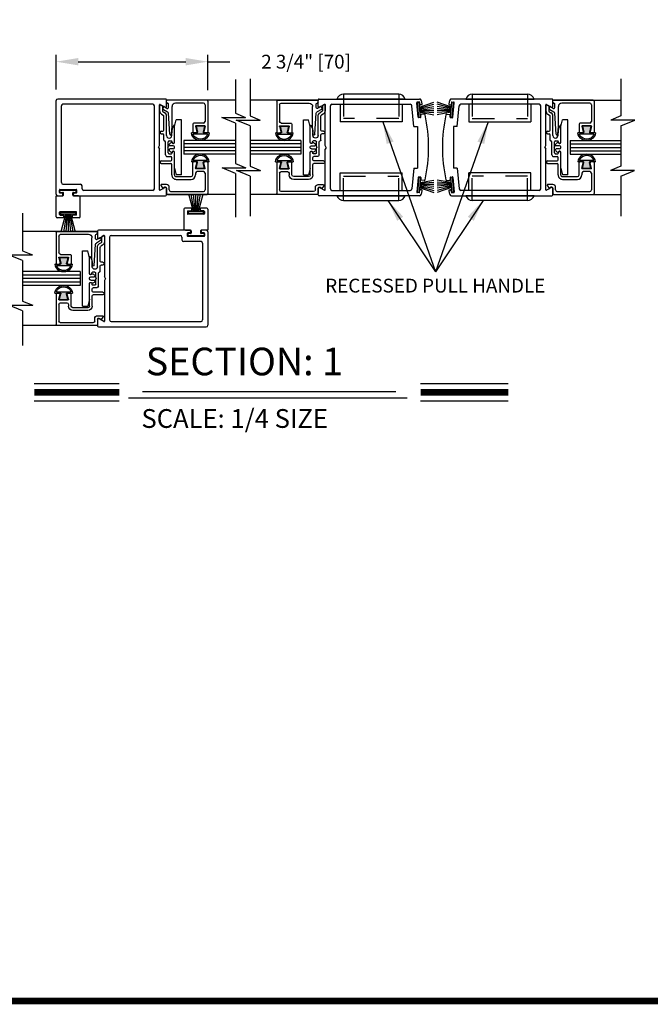
# Model space of a CAD drawing. Extents: x -0.1 to 7.6, y 0.1 to 10.5.
# Drawn here: x 1.8 to 4.7, y 0.2 to 4.6 of the extents above; entities that cross this region are included whole.
import ezdxf

# ---------------------------------------------------------------- set-up
doc = ezdxf.new("R2010")
doc.units = 0
doc.header["$MEASUREMENT"] = 0
doc.linetypes.add('HIDDEN2', pattern=[0.1875, 0.125, -0.0625])
doc.layers.get('0').update_dxf_attribs({"linetype": 'CONTINUOUS'})
doc.layers.get('DEFPOINTS').update_dxf_attribs({"linetype": 'CONTINUOUS'})
doc.styles.add('ROMANS', font='Romans.shx', dxfattribs={"height": 0.0625})
doc.styles.add('ROMANT', font='romant.shx', dxfattribs={"height": 0.15})
doc.dimstyles.new('DECIMAL', dxfattribs={"dimscale": 0, "dimtxt": 0.03125, "dimasz": 0.1, "dimexe": 0.03125, "dimexo": 0.05, "dimgap": 0.05, "dimtad": 0, "dimdec": 4, "dimlfac": 4, "dimzin": 4, "dimdsep": 46, "dimlunit": 5, "dimtxsty": 'ROMANS', "dimcen": 0.09, "dimadec": 0, "dimazin": 0, "dimtfac": 1, "dimtdec": 4, "dimtofl": 0, "dimtmove": 0, "dimatfit": 3, "dimfxl": 0, "dimfrac": 2, "dimtolj": 1, "dimtzin": 4, "dimarcsym": 0})
doc.dimstyles.get("Standard").update_dxf_attribs({"dimtxt": 0.03125, "dimasz": 0.1, "dimexe": 0.03125, "dimexo": 0.05, "dimgap": 0.05, "dimtad": 0, "dimdec": 6, "dimlfac": 4, "dimzin": 4, "dimdsep": 46, "dimlunit": 5, "dimtxsty": 'ROMANS', "dimcen": 0.09, "dimadec": 0, "dimazin": 0, "dimtfac": 1, "dimtdec": 4, "dimtofl": 0, "dimtmove": 0, "dimatfit": 3, "dimfxl": 0, "dimfrac": 2, "dimtolj": 1, "dimtzin": 4, "dimarcsym": 0})

# ---------------------------------------------------------------- blocks, each defined once
blk = doc.blocks.new('*D13')
at = {"color": 0, "lineweight": -2}
for p, q in [((2.0147, 4.3243), (2.0147, 4.4819)), ((2.7022, 4.3218), (2.7022, 4.4819)), ((2.1147, 4.4507), (2.6022, 4.4507)), ((2.7022, 4.4507), (2.8022, 4.4507))]:
    blk.add_line(p, q, dxfattribs=at)
at = {"color": 0}
for points in [[(2.1147, 4.4673), (2.1147, 4.434), (2.0147, 4.4507)], [(2.6022, 4.4673), (2.6022, 4.434), (2.7022, 4.4507)]]:
    blk.add_solid(points, dxfattribs=at)
at = {"layer": 'DEFPOINTS', "color": 0}
for p in [(2.0147, 4.4507), (2.0147, 4.2743), (2.7022, 4.2718)]:
    blk.add_point(p, dxfattribs=at)
at = {"color": 0, "insert": (3.1468, 4.4507), "char_height": 0.0625, "attachment_point": 5, "style": 'ROMANS'}
blk.add_mtext('\\A1;2 3/4" [70]', dxfattribs=at)
blk = doc.blocks.new('Glazing System - ¼ Square')
at = {"ltscale": 0.25}
h = blk.add_hatch(color=256, dxfattribs=at)
edge = h.paths.add_edge_path()
edge.add_line((-0.0689, 0.1352), (-0.0951, 0.1282))
edge.add_line((-0.0951, 0.1282), (-0.0951, 0.1668))
edge.add_line((-0.0951, 0.1668), (-0.0689, 0.1598))
edge.add_ellipse((-0.0682, 0.1622), major_axis=(0.00177, 0.00177), ratio=1, start_angle=210, end_angle=315)
edge.add_line((-0.0657, 0.1622), (-0.0657, 0.1874))
edge.add_ellipse((-0.0657, 0.1475), major_axis=(0, 0.0399), ratio=0.86485, start_angle=180, end_angle=360, ccw=False)
edge.add_line((-0.0657, 0.1076), (-0.0657, 0.1328))
edge.add_ellipse((-0.0682, 0.1328), major_axis=(0.00177, 0.00177), ratio=1, start_angle=315, end_angle=420)
edge = h.paths.add_edge_path(flags=16)
edge.add_spline(control_points=[(-0.0595, 0.1147), (-0.0592, 0.1148), (-0.0588, 0.1149), (-0.049, 0.118), (-0.0408, 0.1276), (-0.0359, 0.1513), (-0.0395, 0.1647), (-0.0506, 0.1765), (-0.055, 0.179), (-0.0595, 0.1803)], knot_values=[3.372007, 3.372007, 3.372007, 3.372007, 3.410461, 3.410461, 4.476728, 4.476728, 5.542995, 5.542995, 6.052511, 6.052511, 6.052511, 6.052511], degree=3, periodic=0)
edge.add_line((-0.0595, 0.1803), (-0.0595, 0.1147))
h = blk.add_hatch(color=256, dxfattribs=at)
edge = h.paths.add_edge_path()
edge.add_line((0.0951, 0.1282), (0.0689, 0.1352))
edge.add_ellipse((0.0682, 0.1328), major_axis=(0.00177, 0.00177), ratio=1, start_angle=30, end_angle=135)
edge.add_line((0.0657, 0.1328), (0.0657, 0.1076))
edge.add_ellipse((0.0657, 0.1475), major_axis=(0, 0.0399), ratio=0.86485, start_angle=0, end_angle=180, ccw=False)
edge.add_line((0.0657, 0.1874), (0.0657, 0.1622))
edge.add_ellipse((0.0682, 0.1622), major_axis=(0.00177, 0.00177), ratio=1, start_angle=135, end_angle=240)
edge.add_line((0.0689, 0.1598), (0.0951, 0.1668))
edge.add_line((0.0951, 0.1668), (0.0951, 0.1282))
edge = h.paths.add_edge_path(flags=16)
edge.add_spline(control_points=[(0.0595, 0.1803), (0.055, 0.179), (0.0506, 0.1765), (0.0395, 0.1647), (0.0359, 0.1513), (0.0408, 0.1276), (0.049, 0.118), (0.0588, 0.1149), (0.0592, 0.1148), (0.0595, 0.1147)], knot_values=[3.372007, 3.372007, 3.372007, 3.372007, 3.881524, 3.881524, 4.94779, 4.94779, 6.014057, 6.014057, 6.052511, 6.052511, 6.052511, 6.052511], degree=3, periodic=0)
edge.add_line((0.0595, 0.1147), (0.0595, 0.1803))
for p, q in [((-0.2088, 0.1818), (-0.0683, 0.1818)), ((-0.0657, 0.1874), (-0.0657, 0.1622)), ((-0.0657, 0.1793), (-0.0657, 0.1675)), ((-0.0595, 0.1803), (-0.0595, 0.1147)), ((0.0595, 0.1803), (0.0595, 0.1147)), ((0.0657, 0.1874), (0.0657, 0.1622)), ((0.0657, 0.1793), (0.0657, 0.1675)), ((0.0682, 0.1818), (0.2092, 0.1818)), ((-0.2128, 0.1777), (-0.2128, -0.004)), ((-0.2003, 0.1613), (-0.2003, 0.0348)), ((-0.1923, 0.1693), (-0.1175, 0.1693)), ((-0.1095, 0.1613), (-0.1095, 0.1173)), ((-0.097, 0.1674), (-0.097, 0.1276)), ((-0.0951, 0.1668), (-0.0951, 0.1282)), ((-0.0951, 0.1668), (-0.0689, 0.1598)), ((-0.0951, 0.1282), (-0.0689, 0.1352)), ((-0.0939, 0.1698), (-0.0708, 0.1636)), ((0.0951, 0.1668), (0.0689, 0.1598)), ((0.0951, 0.1282), (0.0689, 0.1352)), ((0.0939, 0.1698), (0.0708, 0.1636)), ((0.0951, 0.1668), (0.0951, 0.1282)), ((0.097, 0.1674), (0.097, 0.1276)), ((0.1095, 0.1613), (0.1095, 0.1338)), ((0.1175, 0.1693), (0.1927, 0.1693)), ((0.2002, 0.0148), (0.2002, 0.1613)), ((0.2127, -0.0017), (0.2127, 0.1777)), ((-0.1055, 0.1133), (-0.0683, 0.1133)), ((-0.0939, 0.1252), (-0.0708, 0.1314)), ((-0.0657, 0.1328), (-0.0657, 0.1076)), ((-0.0657, 0.1275), (-0.0657, 0.1158)), ((0.0657, 0.1328), (0.0657, 0.1076)), ((0.0657, 0.1275), (0.0657, 0.1158)), ((0.1245, 0.1133), (0.0682, 0.1133)), ((0.0939, 0.1252), (0.0708, 0.1314)), ((0.1175, 0.1258), (0.1245, 0.1258)), ((0.1325, 0.0383), (0.1325, 0.1053)), ((0.145, 0.0383), (0.145, 0.1053)), ((0.125, 0.0615), (-0.125, 0.0615)), ((-0.125, 0.0615), (-0.125, 0.0386)), ((0.125, 0.0615), (0.125, 0.0386)), ((-0.1798, 0.003), (-0.1963, 0.003)), ((-0.0942, 0.0193), (-0.1848, 0.0193)), ((-0.0937, 0.0302), (-0.125, 0.0386)), ((-0.023, 0.0302), (-0.098, 0.0302)), ((-0.0595, 0.0174), (-0.0942, 0.0193)), ((-0.0535, 0.0178), (-0.0662, 0.0178)), ((-0.0292, 0.0065), (-0.0292, 0.0162)), ((-0.023, 0.0203), (-0.0252, 0.0203)), ((-0.0044, 0.0025), (-0.0252, 0.0025)), ((-0.0195, 0.0218), (-0.019, 0.0222)), ((-0.0173, 0.0255), (-0.0173, 0.0263)), ((-0.0075, 0.0248), (-0.0075, 0.0088)), ((-0.0043, 0.0025), (0, 0)), ((0.002, 0.0302), (-0.002, 0.0302)), ((0.0043, 0.0025), (0, 0)), ((0.0252, 0.0025), (0.0043, 0.0025)), ((0.0075, 0.0248), (0.0075, 0.0088)), ((0.0173, 0.0255), (0.0173, 0.0263)), ((0.0195, 0.0218), (0.019, 0.0222)), ((0.0937, 0.0302), (0.0213, 0.0302)), ((0.1245, 0.0302), (0.023, 0.0302)), ((0.023, 0.0203), (0.0252, 0.0203)), ((0.0293, 0.0065), (0.0293, 0.0162)), ((0.0418, -0.002), (0.0418, 0.0138)), ((0.0572, 0.0178), (0.0458, 0.0178)), ((0.0612, -0.0293), (0.0612, 0.0138)), ((0.0737, -0.0292), (0.0737, 0.0138)), ((0.1245, 0.0178), (0.0777, 0.0178)), ((0.0937, 0.0302), (0.125, 0.0386)), ((0.1922, 0.0068), (0.1808, 0.0068)), ((-0.2043, -0.0057), (-0.211, -0.0057)), ((-0.2003, -0.001), (-0.2003, -0.0017)), ((-0.1944, -0.0344), (-0.1899, -0.0265)), ((-0.1843, -0.0168), (-0.1763, -0.003)), ((-0.1834, -0.0193), (-0.1765, -0.0218)), ((-0.1717, -0.02), (-0.1607, -0.001)), ((-0.1615, -0.0225), (-0.1566, -0.014)), ((-0.1507, -0.0287), (-0.1458, -0.0202)), ((-0.0535, -0.0057), (-0.1423, -0.0057)), ((-0.0778, -0.0182), (-0.1423, -0.0182)), ((-0.0738, -0.0292), (-0.0738, -0.0222)), ((-0.0612, -0.0292), (-0.0612, -0.0222)), ((-0.0332, -0.0182), (-0.0572, -0.0182)), ((-0.0292, -0.0142), (-0.0292, -0.014)), ((0.0338, -0.01), (-0.0252, -0.01)), ((0.1683, -0.0057), (0.1683, -0.0273)), ((0.1746, -0.0306), (0.186, -0.0227)), ((0.1808, -0.0097), (0.1808, -0.0155)), ((0.1848, -0.0057), (0.2087, -0.0057))]:
    blk.add_line(p, q)
for p, q in [((-0.0595, 0.0094), (-0.1544, 0.003)), ((-0.0213, 0.0302), (-0.0937, 0.0302)), ((-0.1929, -0.037), (-0.165, -0.037)), ((-0.1864, -0.0245), (-0.165, -0.0245))]:
    blk.add_line(p, q, dxfattribs=at)
for centre, radius, start, end in [((-0.2088, 0.1777), 0.004, 90, 180), ((-0.0683, 0.1793), 0.0025, 0, 90), ((-0.0683, 0.1793), 0.0025, 0, 90), ((0.0682, 0.1793), 0.0025, 90, 180), ((0.2087, 0.1777), 0.004, 360, 90), ((-0.1923, 0.1613), 0.008, 90, 180), ((-0.1175, 0.1613), 0.008, 0, 90), ((-0.0945, 0.1674), 0.0025, 75, 180), ((-0.0697, 0.1675), 0.004, 255, 0), ((-0.0683, 0.1622), 0.0025, 255, 0), ((-0.0683, 0.1328), 0.0025, 0, 105), ((0.0697, 0.1675), 0.004, 180, 285), ((0.0682, 0.1622), 0.0025, 180, 285), ((0.0682, 0.1328), 0.0025, 75, 180), ((0.0945, 0.1674), 0.0025, 0, 105), ((0.1175, 0.1613), 0.008, 90, 180), ((0.1175, 0.1338), 0.008, 180, 270), ((0.1922, 0.1613), 0.008, 360, 90), ((-0.1055, 0.1173), 0.004, 180, 270), ((-0.0945, 0.1276), 0.0025, 180, 285), ((-0.0697, 0.1275), 0.004, 0, 105), ((-0.0683, 0.1158), 0.0025, 270, 0), ((-0.0683, 0.1158), 0.0025, 270, 0), ((0.0697, 0.1275), 0.004, 75, 180), ((0.0682, 0.1158), 0.0025, 180, 270), ((0.0945, 0.1276), 0.0025, 255, 0), ((0.1245, 0.1053), 0.0205, 0, 90), ((0.1245, 0.1053), 0.008, 0, 90), ((-0.1848, 0.0348), 0.0155, 180, 270), ((-0.1963, -0.001), 0.004, 90, 180), ((-0.1798, -0.001), 0.004, 330, 90), ((-0.1538, -0.005), 0.008, 93.8984, 150), ((-0.098, 0.0285), 0.00175, 90, 238.4137), ((-0.0662, 0.0803), 0.0625, 238.4137, 270), ((-0.0535, 0.006), 0.0117, 270, 90), ((-0.0252, 0.0162), 0.004, 90, 180), ((-0.0252, 0.0065), 0.004, 180, 270), ((-0.023, 0.0252), 0.005, 270, 90), ((-0.0165, 0.0175), 0.00525, 125, 205.091), ((-0.0213, 0.0263), 0.004, 0, 90), ((-0.0027, 0.024), 0.0205, 205.091, 242.1408), ((-0.0213, 0.0255), 0.004, 305, 0), ((-0.0107, 0.0088), 0.00325, 242.1408, 360), ((-0.002, 0.0248), 0.0055, 90, 180), ((0.002, 0.0248), 0.0055, 0, 90), ((0.0107, 0.0088), 0.00325, 180, 297.8592), ((0.0027, 0.024), 0.0205, 297.8592, 334.909), ((0.0213, 0.0263), 0.004, 90, 180), ((0.0213, 0.0255), 0.004, 180, 235), ((0.023, 0.0252), 0.005, 90, 270), ((0.0165, 0.0175), 0.00525, 334.909, 55), ((0.0252, 0.0162), 0.004, 0, 90), ((0.0252, 0.0065), 0.004, 270, 0), ((0.0458, 0.0138), 0.004, 90, 180), ((0.0572, 0.0138), 0.004, 0, 90), ((0.0777, 0.0138), 0.004, 90, 180), ((0.1245, 0.0383), 0.008, 270, 0), ((0.1245, 0.0383), 0.0205, 270, 0), ((0.1808, -0.0057), 0.0125, 90, 180), ((0.1922, 0.0148), 0.008, 270, 360), ((-0.211, -0.004), 0.00175, 180, 270), ((-0.2043, -0.0017), 0.004, 270, 0), ((-0.1828, -0.0176), 0.00175, 150, 250), ((-0.1752, -0.018), 0.004, 250, 330), ((-0.1423, -0.0222), 0.0165, 90, 150), ((-0.1423, -0.0222), 0.004, 90, 150), ((-0.0778, -0.0222), 0.004, 0, 90), ((-0.0675, -0.0292), 0.00625, 180, 0), ((-0.0572, -0.0222), 0.004, 90, 180), ((-0.0332, -0.0142), 0.004, 270, 0), ((-0.0252, -0.014), 0.004, 90, 180), ((0.0338, -0.002), 0.008, 270, 0), ((0.0675, -0.0292), 0.00625, 180, 0), ((0.1723, -0.0273), 0.004, 180, 304.7512), ((0.1848, -0.0097), 0.004, 90, 180), ((0.1848, -0.0155), 0.004, 180, 271.4714), ((0.185, -0.0213), 0.00175, 304.7512, 91.4714), ((0.2087, -0.0017), 0.004, 270, 0)]:
    blk.add_arc(centre, radius, start, end)
for centre, radius, start, end in [((-0.0598, 0.0134), 0.004, 273.8984, 87), ((-0.1929, -0.0352), 0.00175, 150, 270), ((-0.1864, -0.0285), 0.004, 90, 150), ((-0.165, -0.0205), 0.004, 270, 330), ((-0.165, -0.0205), 0.0165, 270, 330)]:
    blk.add_arc(centre, radius, start, end, dxfattribs=at)
at = {"extrusion": (0, 0, -1)}
blk.add_ellipse((-0.0657, 0.1475), major_axis=(0, 0.0399), ratio=0.86485, start_param=0, end_param=3.141593, dxfattribs=at)
blk.add_ellipse((0.0657, 0.1475), major_axis=(0, 0.0399), ratio=0.86485, start_param=0, end_param=3.141593)
for points in [[(-0.0595, 0.1803), (-0.055, 0.179), (-0.0506, 0.1765), (-0.0395, 0.1647), (-0.0359, 0.1513), (-0.0408, 0.1276), (-0.049, 0.118), (-0.0588, 0.1149), (-0.0592, 0.1148), (-0.0595, 0.1147)], [(0.0595, 0.1803), (0.055, 0.179), (0.0506, 0.1765), (0.0395, 0.1647), (0.0359, 0.1513), (0.0408, 0.1276), (0.049, 0.118), (0.0588, 0.1149), (0.0592, 0.1148), (0.0595, 0.1147)]]:
    blk.add_open_spline(points, degree=3, knots=[3.372007, 3.372007, 3.372007, 3.372007, 3.881524, 3.881524, 4.94779, 4.94779, 6.014057, 6.014057, 6.052511, 6.052511, 6.052511, 6.052511])

msp = doc.modelspace()

# ---------------------------------------------------------------- linework, layer by layer
at = {"color": 7}
for p, q in [((2.82719052, 4.36962028), (2.82719052, 4.2173815)), ((2.89309181, 4.37362028), (2.89309181, 4.20520228)), ((4.57259181, 4.37362028), (4.57259181, 4.20520228)), ((2.51069052, 4.28179727), (2.02219052, 4.28179727)), ((2.51469052, 4.24789534), (2.51469052, 4.27779727)), ((3.20159181, 4.24789534), (3.20159181, 4.27779727)), ((3.20559181, 4.28179727), (3.66065153, 4.28179727)), ((4.26009181, 4.28179727), (3.80503209, 4.28179727)), ((4.26409181, 4.24789534), (4.26409181, 4.27779727)), ((2.01469052, 3.85179727), (2.01469052, 4.27429727)), ((2.03844052, 3.90354727), (2.03844052, 4.25054727)), ((2.45219052, 4.25804727), (2.04594052, 4.25804727)), ((2.45969052, 3.87554727), (2.45969052, 4.25054727)), ((2.48344052, 4.07170752), (2.48344052, 4.25597825)), ((2.48606552, 4.25749379), (2.50869052, 4.24443124)), ((2.82719052, 4.27617227), (2.51469052, 4.27617227)), ((3.20159181, 4.27617227), (2.89309181, 4.27617227)), ((3.23021681, 4.25749379), (3.20759181, 4.24443124)), ((3.23284181, 4.07170752), (3.23284181, 4.25597825)), ((3.25659181, 3.87554727), (3.25659181, 4.25054727)), ((3.26409181, 4.25804727), (3.61835835, 4.25804727)), ((3.30057508, 4.25804727), (3.30057508, 4.17804727)), ((3.58187508, 4.25804727), (3.58187508, 4.17804727)), ((3.63403397, 4.15742699), (3.62582981, 4.25120094)), ((3.65422438, 4.19915025), (3.64845031, 4.26514815)), ((3.65819437, 4.26851019), (3.65072291, 4.26785653)), ((3.65073379, 4.26622627), (3.65870334, 4.26692352)), ((3.65073379, 4.26622627), (3.65870334, 4.26692352)), ((3.65666038, 4.19848503), (3.65073379, 4.26622627)), ((3.65666038, 4.19848503), (3.65073379, 4.26622627)), ((3.66462993, 4.19918228), (3.65870334, 4.26692352)), ((3.66462993, 4.19918228), (3.65870334, 4.26692352)), ((3.66068614, 4.24426009), (3.72502711, 4.26767829)), ((3.66068614, 4.24426009), (3.72502711, 4.26767829)), ((3.66090274, 4.2662376), (3.66166535, 4.25752089)), ((3.66101297, 4.24052436), (3.72502711, 4.25767689)), ((3.66101297, 4.24052436), (3.72502711, 4.25767689)), ((3.6613398, 4.23678863), (3.72502711, 4.24801842)), ((3.6613398, 4.23678863), (3.72502711, 4.24801842)), ((3.66166664, 4.2330529), (3.72502711, 4.23859622)), ((3.66166664, 4.2330529), (3.72502711, 4.23859622)), ((3.66924095, 4.25567412), (3.66437373, 4.2552483)), ((3.80499748, 4.24426009), (3.74065651, 4.26767829)), ((3.80499748, 4.24426009), (3.74065651, 4.26767829)), ((3.80467065, 4.24052436), (3.74065651, 4.25767689)), ((3.80467065, 4.24052436), (3.74065651, 4.25767689)), ((3.80434381, 4.23678863), (3.74065651, 4.24801842)), ((3.80434381, 4.23678863), (3.74065651, 4.24801842)), ((3.80401698, 4.2330529), (3.74065651, 4.23859622)), ((3.80401698, 4.2330529), (3.74065651, 4.23859622)), ((3.79644267, 4.25567412), (3.80130989, 4.2552483)), ((3.80105368, 4.19918228), (3.80698027, 4.26692352)), ((3.80105368, 4.19918228), (3.80698027, 4.26692352)), ((3.80478087, 4.2662376), (3.80401826, 4.25752089)), ((3.81494983, 4.26622627), (3.80698027, 4.26692352)), ((3.81494983, 4.26622627), (3.80698027, 4.26692352)), ((3.80748925, 4.26851019), (3.81496071, 4.26785653)), ((3.80902324, 4.19848503), (3.81494983, 4.26622627)), ((3.80902324, 4.19848503), (3.81494983, 4.26622627)), ((3.81145924, 4.19915025), (3.81723331, 4.26514815)), ((3.83164965, 4.15742699), (3.83985381, 4.25120094)), ((4.20159181, 4.25804727), (3.84732527, 4.25804727)), ((3.88380854, 4.25804727), (3.88380854, 4.17804727)), ((4.16510854, 4.25804727), (4.16510854, 4.17804727)), ((4.20909181, 3.87554727), (4.20909181, 4.25054727)), ((4.23284181, 4.07170752), (4.23284181, 4.25597825)), ((4.23546681, 4.25749379), (4.25809181, 4.24443124)), ((4.26409181, 4.27617227), (4.57259181, 4.27617227)), ((2.76481221, 4.19842059), (2.87272706, 4.19842059)), ((2.82719052, 4.17244694), (2.76481221, 4.19842059)), ((2.82719052, 4.2173815), (2.87272706, 4.19842059)), ((2.89309181, 4.20520228), (2.93862834, 4.18624136)), ((3.65666038, 4.19848503), (3.66462993, 4.19918228)), ((3.65666038, 4.19848503), (3.66462993, 4.19918228)), ((3.66440421, 4.19753132), (3.65693275, 4.19687765)), ((3.66199347, 4.22931717), (3.72502711, 4.22931717)), ((3.66199347, 4.22931717), (3.72502711, 4.22931717)), ((3.66232031, 4.22558144), (3.72502711, 4.2200953)), ((3.66232031, 4.22558144), (3.72502711, 4.2200953)), ((3.66264714, 4.22184571), (3.72502711, 4.21084644)), ((3.66264714, 4.22184571), (3.72502711, 4.21084644)), ((3.66667681, 4.2002397), (3.6659142, 4.2089564)), ((3.68151189, 4.21283057), (3.66818679, 4.21166478)), ((3.80369014, 4.22931717), (3.74065651, 4.22931717)), ((3.80369014, 4.22931717), (3.74065651, 4.22931717)), ((3.80336331, 4.22558144), (3.74065651, 4.2200953)), ((3.80336331, 4.22558144), (3.74065651, 4.2200953)), ((3.80303648, 4.22184571), (3.74065651, 4.21084644)), ((3.80303648, 4.22184571), (3.74065651, 4.21084644)), ((3.78417173, 4.21283057), (3.79749682, 4.21166478)), ((3.79900681, 4.2002397), (3.79976942, 4.2089564)), ((3.80902324, 4.19848503), (3.80105368, 4.19918228)), ((3.80902324, 4.19848503), (3.80105368, 4.19918228)), ((3.8012794, 4.19753132), (3.80875086, 4.19687765)), ((4.57259181, 4.20520228), (4.52705527, 4.18624136)), ((2.89309181, 4.16026772), (2.83071349, 4.18624136)), ((2.83071349, 4.18624136), (2.93862834, 4.18624136)), ((2.89309181, 4.16026772), (2.89309181, 3.97761759)), ((3.58187508, 4.17804727), (3.30057508, 4.17804727)), ((3.63403397, 4.15742699), (3.6515921, 4.15742699)), ((3.65159181, 4.15742699), (3.65159181, 3.96866754)), ((3.83164965, 4.15742699), (3.81409152, 4.15742699)), ((3.81409181, 4.15742699), (3.81409181, 3.96866754)), ((3.88380854, 4.17804727), (4.16510854, 4.17804727)), ((4.63497012, 4.18624136), (4.52705527, 4.18624136)), ((4.57259181, 4.16026772), (4.63497012, 4.18624136)), ((4.57259181, 4.16026772), (4.57259181, 3.97761759)), ((2.47844052, 4.06304727), (2.48344052, 4.07170752)), ((2.47844052, 4.06304727), (2.48344052, 4.05438701)), ((2.59281663, 4.09429727), (2.59281663, 4.03179727)), ((2.82719052, 4.09429727), (2.59281663, 4.09429727)), ((2.82719052, 4.07867227), (2.59281663, 4.07867227)), ((2.82719052, 4.06304727), (2.59281663, 4.06304727)), ((3.1234688, 4.09429727), (2.89309181, 4.09429727)), ((3.1234688, 4.07867227), (2.89309181, 4.07867227)), ((3.1234688, 4.06304727), (2.89309181, 4.06304727)), ((3.1234688, 4.09429727), (3.1234688, 4.03179727)), ((3.23784181, 4.06304727), (3.23284181, 4.07170752)), ((3.23784181, 4.06304727), (3.23284181, 4.05438701)), ((4.22784181, 4.06304727), (4.23284181, 4.07170752)), ((4.22784181, 4.06304727), (4.23284181, 4.05438701)), ((4.34221482, 4.09429727), (4.57259181, 4.09429727)), ((4.34221482, 4.09429727), (4.34221482, 4.03179727)), ((4.34221482, 4.07867227), (4.57259181, 4.07867227)), ((4.34221482, 4.06304727), (4.57259181, 4.06304727)), ((2.48344052, 3.87011629), (2.48344052, 4.05438701)), ((2.82719052, 4.04742227), (2.59281663, 4.04742227)), ((2.82719052, 4.03179727), (2.59281663, 4.03179727)), ((3.1234688, 4.04742227), (2.89309181, 4.04742227)), ((3.1234688, 4.03179727), (2.89309181, 4.03179727)), ((3.23284181, 3.87011629), (3.23284181, 4.05438701)), ((4.23284181, 3.87011629), (4.23284181, 4.05438701)), ((4.34221482, 4.04742227), (4.57259181, 4.04742227)), ((4.34221482, 4.03179727), (4.57259181, 4.03179727)), ((2.76608023, 3.97030791), (2.87399508, 3.97030791)), ((2.82719052, 3.94486225), (2.76608023, 3.97030791)), ((2.82719052, 3.98979681), (2.87399508, 3.97030791)), ((2.89309181, 3.97761759), (2.93989636, 3.95812868)), ((3.63403397, 3.96866754), (3.62582981, 3.8748936)), ((3.63403397, 3.96866754), (3.6515921, 3.96866754)), ((3.83164965, 3.96866754), (3.81409152, 3.96866754)), ((3.83164965, 3.96866754), (3.83985381, 3.8748936)), ((4.57259181, 3.97761759), (4.52578725, 3.95812868)), ((2.82719052, 3.94486225), (2.82719052, 3.74753974)), ((2.89309181, 3.93268303), (2.83198152, 3.95812868)), ((2.83198152, 3.95812868), (2.93989636, 3.95812868)), ((2.89309181, 3.93268303), (2.89309181, 3.75153974)), ((3.30057508, 3.94804727), (3.58187508, 3.94804727)), ((3.30057508, 3.86804727), (3.30057508, 3.94804727)), ((3.58187508, 3.86804727), (3.58187508, 3.94804727)), ((3.65422438, 3.92694429), (3.64845031, 3.86094639)), ((3.65666038, 3.92760951), (3.65073379, 3.85986827)), ((3.65666038, 3.92760951), (3.65073379, 3.85986827)), ((3.65666038, 3.92760951), (3.66462993, 3.92691226)), ((3.65666038, 3.92760951), (3.66462993, 3.92691226)), ((3.66440421, 3.92856321), (3.65693275, 3.92921688)), ((3.66462993, 3.92691226), (3.65870334, 3.85917102)), ((3.66462993, 3.92691226), (3.65870334, 3.85917102)), ((3.66667681, 3.92585484), (3.6659142, 3.91713813)), ((3.79900681, 3.92585484), (3.79976942, 3.91713813)), ((3.80902324, 3.92760951), (3.80105368, 3.92691226)), ((3.80902324, 3.92760951), (3.80105368, 3.92691226)), ((3.80105368, 3.92691226), (3.80698027, 3.85917102)), ((3.80105368, 3.92691226), (3.80698027, 3.85917102)), ((3.8012794, 3.92856321), (3.80875086, 3.92921688)), ((3.80902324, 3.92760951), (3.81494983, 3.85986827)), ((3.80902324, 3.92760951), (3.81494983, 3.85986827)), ((3.81145924, 3.92694429), (3.81723331, 3.86094639)), ((4.16510854, 3.94804727), (3.88380854, 3.94804727)), ((3.88380854, 3.86804727), (3.88380854, 3.94804727)), ((4.16510854, 3.86804727), (4.16510854, 3.94804727)), ((4.6337021, 3.95812868), (4.52578725, 3.95812868)), ((4.57259181, 3.93268303), (4.6337021, 3.95812868)), ((4.57259181, 3.93268303), (4.57259181, 3.75153974)), ((2.04594052, 3.89604727), (2.12469052, 3.89604727)), ((2.13219052, 3.87554727), (2.13219052, 3.88854727)), ((2.50869052, 3.88166329), (2.48606552, 3.86860074)), ((2.51469052, 3.84829727), (2.51469052, 3.87819919)), ((3.20159181, 3.84829727), (3.20159181, 3.87819919)), ((3.20759181, 3.88166329), (3.23021681, 3.86860074)), ((3.66068614, 3.88183445), (3.72502711, 3.85841625)), ((3.66068614, 3.88183445), (3.72502711, 3.85841625)), ((3.66101297, 3.88557018), (3.72502711, 3.86841764)), ((3.66101297, 3.88557018), (3.72502711, 3.86841764)), ((3.6613398, 3.88930591), (3.72502711, 3.87807612)), ((3.6613398, 3.88930591), (3.72502711, 3.87807612)), ((3.66166664, 3.89304164), (3.72502711, 3.88749832)), ((3.66166664, 3.89304164), (3.72502711, 3.88749832)), ((3.66199347, 3.89677737), (3.72502711, 3.89677737)), ((3.66199347, 3.89677737), (3.72502711, 3.89677737)), ((3.66232031, 3.9005131), (3.72502711, 3.90599923)), ((3.66232031, 3.9005131), (3.72502711, 3.90599923)), ((3.66264714, 3.90424883), (3.72502711, 3.9152481)), ((3.66264714, 3.90424883), (3.72502711, 3.9152481)), ((3.68151189, 3.91326396), (3.66818679, 3.91442976)), ((3.80303648, 3.90424883), (3.74065651, 3.9152481)), ((3.80303648, 3.90424883), (3.74065651, 3.9152481)), ((3.80336331, 3.9005131), (3.74065651, 3.90599923)), ((3.80336331, 3.9005131), (3.74065651, 3.90599923)), ((3.80369014, 3.89677737), (3.74065651, 3.89677737)), ((3.80369014, 3.89677737), (3.74065651, 3.89677737)), ((3.80401698, 3.89304164), (3.74065651, 3.88749832)), ((3.80401698, 3.89304164), (3.74065651, 3.88749832)), ((3.80434381, 3.88930591), (3.74065651, 3.87807612)), ((3.80434381, 3.88930591), (3.74065651, 3.87807612)), ((3.80467065, 3.88557018), (3.74065651, 3.86841764)), ((3.80467065, 3.88557018), (3.74065651, 3.86841764)), ((3.80499748, 3.88183445), (3.74065651, 3.85841625)), ((3.80499748, 3.88183445), (3.74065651, 3.85841625)), ((3.78417173, 3.91326396), (3.79749682, 3.91442976)), ((4.25809181, 3.88166329), (4.23546681, 3.86860074)), ((4.26409181, 3.84829727), (4.26409181, 3.87819919)), ((2.01469052, 3.74929727), (2.01469052, 3.84429727)), ((2.01469052, 3.84429727), (2.04531552, 3.84429727)), ((2.02219052, 3.84429727), (2.04131552, 3.84429727)), ((2.02969052, 3.85929727), (2.02969052, 3.86979727)), ((2.03219052, 3.87229727), (2.10594052, 3.87229727)), ((2.03219052, 3.86179727), (2.03219052, 3.86729727)), ((2.03219052, 3.85679727), (2.04131552, 3.85679727)), ((2.03469052, 3.86979727), (2.10344052, 3.86979727)), ((2.03469052, 3.85929727), (2.04531552, 3.85929727)), ((2.04531552, 3.84829727), (2.04531552, 3.85279727)), ((2.04781552, 3.84679727), (2.04781552, 3.85679727)), ((2.09031552, 3.84679727), (2.09031552, 3.85679727)), ((2.09281552, 3.85929727), (2.10344052, 3.85929727)), ((2.09281552, 3.84829727), (2.09281552, 3.85279727)), ((2.09281552, 3.84429727), (2.12344052, 3.84429727)), ((2.09681552, 3.85679727), (2.10594052, 3.85679727)), ((2.09681552, 3.84429727), (2.51069052, 3.84429727)), ((2.11594052, 3.84429727), (2.09719052, 3.84429727)), ((2.10594052, 3.86179727), (2.10594052, 3.86729727)), ((2.10844052, 3.85929727), (2.10844052, 3.86979727)), ((2.12344052, 3.74929727), (2.12344052, 3.84429727)), ((2.45219052, 3.86804727), (2.13969052, 3.86804727)), ((2.82719052, 3.84992227), (2.51469052, 3.84992227)), ((2.63656066, 3.77237886), (2.61548153, 3.85104727)), ((2.64031066, 3.77237886), (2.6264393, 3.85104727)), ((2.64406066, 3.77237886), (2.63717807, 3.85104727)), ((2.64781066, 3.77237886), (2.64781066, 3.85104727)), ((2.65156066, 3.77237886), (2.65844326, 3.85104727)), ((2.65531066, 3.77237886), (2.66918203, 3.85104727)), ((2.65906066, 3.77237886), (2.6801398, 3.85104727)), ((3.20159181, 3.84992227), (2.89309181, 3.84992227)), ((3.66065153, 3.84429727), (3.20559181, 3.84429727)), ((3.26409181, 3.86804727), (3.61835835, 3.86804727)), ((3.65819437, 3.85758434), (3.65072291, 3.85823801)), ((3.65073379, 3.85986827), (3.65870334, 3.85917102)), ((3.65073379, 3.85986827), (3.65870334, 3.85917102)), ((3.66090274, 3.85985694), (3.66166535, 3.86857364)), ((3.66924095, 3.87042041), (3.66437373, 3.87084624)), ((3.79644267, 3.87042041), (3.80130989, 3.87084624)), ((3.80478087, 3.85985694), (3.80401826, 3.86857364)), ((3.80503209, 3.84429727), (4.26009181, 3.84429727)), ((3.81494983, 3.85986827), (3.80698027, 3.85917102)), ((3.81494983, 3.85986827), (3.80698027, 3.85917102)), ((3.80748925, 3.85758434), (3.81496071, 3.85823801)), ((4.20159181, 3.86804727), (3.84732527, 3.86804727)), ((4.26409181, 3.84992227), (4.57259181, 3.84992227)), ((2.62581066, 3.78804727), (2.59843566, 3.78804727)), ((2.69718566, 3.78804727), (2.66981066, 3.78804727)), ((1.86225816, 3.76486054), (1.86225816, 3.59518152)), ((2.04706552, 3.74429727), (2.01969052, 3.74429727)), ((2.03031552, 3.75929727), (2.03031552, 3.76929727)), ((2.10531552, 3.77179727), (2.03281552, 3.77179727)), ((2.03281552, 3.75679727), (2.04706552, 3.75679727)), ((2.03506552, 3.76796568), (2.03506552, 3.75996568)), ((2.10306552, 3.76796568), (2.03506552, 3.76796568)), ((2.10306552, 3.75996568), (2.03506552, 3.75996568)), ((2.05781552, 3.75996568), (2.03673639, 3.68129727)), ((2.06156552, 3.75996568), (2.04769416, 3.68129727)), ((2.04956552, 3.74679727), (2.04956552, 3.75429727)), ((2.06531552, 3.75996568), (2.05843293, 3.68129727)), ((2.06906552, 3.75996568), (2.06906552, 3.68129727)), ((2.07281552, 3.75996568), (2.07969812, 3.68129727)), ((2.07656552, 3.75996568), (2.09043689, 3.68129727)), ((2.08031552, 3.75996568), (2.10139466, 3.68129727)), ((2.08856552, 3.74679727), (2.08856552, 3.75429727)), ((2.10531552, 3.75679727), (2.09106552, 3.75679727)), ((2.11844052, 3.74429727), (2.09106552, 3.74429727)), ((2.10306552, 3.76796568), (2.10306552, 3.75996568)), ((2.10781552, 3.75929727), (2.10781552, 3.76929727)), ((2.59343566, 3.78304727), (2.59343566, 3.68804727)), ((2.60906066, 3.77304727), (2.60906066, 3.76304727)), ((2.61156066, 3.77554727), (2.62581066, 3.77554727)), ((2.68406066, 3.76054727), (2.61156066, 3.76054727)), ((2.61381066, 3.76437886), (2.61381066, 3.77237886)), ((2.68181066, 3.77237886), (2.61381066, 3.77237886)), ((2.68181066, 3.76437886), (2.61381066, 3.76437886)), ((2.62831066, 3.78554727), (2.62831066, 3.77804727)), ((2.66731066, 3.78554727), (2.66731066, 3.77804727)), ((2.68406066, 3.77554727), (2.66981066, 3.77554727)), ((2.68181066, 3.76437886), (2.68181066, 3.77237886)), ((2.68656066, 3.77304727), (2.68656066, 3.76304727)), ((2.70218566, 3.78304727), (2.70218566, 3.68804727)), ((2.20218566, 3.68242227), (1.86225816, 3.68242227)), ((2.20218566, 3.68404727), (2.20218566, 3.65414534)), ((2.62006066, 3.68804727), (2.20618566, 3.68804727)), ((2.20818566, 3.65068124), (2.23081066, 3.66374379)), ((2.23343566, 3.66222825), (2.23343566, 3.47795752)), ((2.25718566, 3.65679727), (2.25718566, 3.28179727)), ((2.26468566, 3.66429727), (2.57718566, 3.66429727)), ((2.58468566, 3.65679727), (2.58468566, 3.64379727)), ((2.62406066, 3.68804727), (2.59343566, 3.68804727)), ((2.60093566, 3.68804727), (2.61968566, 3.68804727)), ((2.60843566, 3.67304727), (2.60843566, 3.66254727)), ((2.62006066, 3.67554727), (2.61093566, 3.67554727)), ((2.61093566, 3.67054727), (2.61093566, 3.66504727)), ((2.68468566, 3.66004727), (2.61093566, 3.66004727)), ((2.62406066, 3.67304727), (2.61343566, 3.67304727)), ((2.68218566, 3.66254727), (2.61343566, 3.66254727)), ((2.62406066, 3.68404727), (2.62406066, 3.67954727)), ((2.62656066, 3.68554727), (2.62656066, 3.67554727)), ((2.66906066, 3.68554727), (2.66906066, 3.67554727)), ((2.70218566, 3.68804727), (2.67156066, 3.68804727)), ((2.67156066, 3.68404727), (2.67156066, 3.67954727)), ((2.68218566, 3.67304727), (2.67156066, 3.67304727)), ((2.69468566, 3.68804727), (2.67556066, 3.68804727)), ((2.68468566, 3.67554727), (2.67556066, 3.67554727)), ((2.68468566, 3.67054727), (2.68468566, 3.66504727)), ((2.68718566, 3.67304727), (2.68718566, 3.66254727)), ((2.70218566, 3.68054727), (2.70218566, 3.25804727)), ((2.67093566, 3.63629727), (2.59218566, 3.63629727)), ((2.67843566, 3.62879727), (2.67843566, 3.28179727)), ((1.86225816, 3.55024696), (1.79987984, 3.5762206)), ((1.79987984, 3.5762206), (1.90779469, 3.5762206)), ((1.86225816, 3.59518152), (1.90779469, 3.5762206)), ((2.12405956, 3.50054727), (1.86225816, 3.50054727)), ((2.12405956, 3.48492227), (1.86225816, 3.48492227)), ((2.12405956, 3.50054727), (2.12405956, 3.43804727)), ((2.23843566, 3.46929727), (2.23343566, 3.47795752)), ((2.12405956, 3.46929727), (1.86225816, 3.46929727)), ((2.12405956, 3.45367227), (1.86225816, 3.45367227)), ((2.12405956, 3.43804727), (1.86225816, 3.43804727)), ((2.23843566, 3.46929727), (2.23343566, 3.46063701)), ((2.23343566, 3.46063701), (2.23343566, 3.27636629)), ((1.86225816, 3.32266227), (1.80114787, 3.34810792)), ((1.80114787, 3.34810792), (1.90906271, 3.34810792)), ((1.86225816, 3.36759683), (1.90906271, 3.34810792)), ((1.86225816, 3.32266227), (1.86225816, 3.1659955)), ((2.20218566, 3.25617227), (1.86225816, 3.25617227)), ((2.20218566, 3.28444919), (2.20218566, 3.25454727)), ((2.23081066, 3.27485074), (2.20818566, 3.28791329)), ((2.26468566, 3.27429727), (2.67093566, 3.27429727)), ((2.20618566, 3.25054727), (2.69468566, 3.25054727)), ((1.91552501, 2.99396761), (2.30038938, 2.99396761)), ((3.66491679, 2.99396761), (4.06251384, 2.99396761)), ((2.40646878, 2.95755902), (3.55374838, 2.95755902)), ((1.91552501, 2.91556761), (2.30038938, 2.91556761)), ((2.34191108, 2.93000397), (3.604425, 2.93000397)), ((3.66491679, 2.91556761), (4.06251384, 2.91556761))]:
    msp.add_line(p, q, dxfattribs=at)
for p, q in [((3.59583188, 4.28179727), (3.28661828, 4.28179727)), ((3.56622508, 4.30304727), (3.31622508, 4.30304727)), ((3.86985174, 4.28179727), (4.17906534, 4.28179727)), ((3.89945854, 4.30304727), (4.14945854, 4.30304727)), ((2.82719052, 4.17244694), (2.82719052, 3.98979681)), ((2.89309181, 4.16026772), (2.89309181, 3.97761759)), ((4.57259181, 4.16026772), (4.57259181, 3.97761759)), ((3.28661828, 3.84429727), (3.59583188, 3.84429727)), ((4.17906534, 3.84429727), (3.86985174, 3.84429727)), ((3.31622508, 3.82304727), (3.56622508, 3.82304727)), ((4.14945854, 3.82304727), (3.89945854, 3.82304727)), ((1.86225816, 3.55024696), (1.86225816, 3.36759683))]:
    msp.add_line(p, q)
at = {"linetype": 'HIDDEN2', "ltscale": 0.25}
for p, q in [((3.31620008, 4.30304726), (3.31620008, 4.19367227)), ((3.56625008, 4.30304726), (3.56625008, 4.19367227)), ((3.89943354, 4.30304726), (3.89943354, 4.19367227)), ((4.14948354, 4.30304726), (4.14948354, 4.19367227)), ((3.31620008, 3.82304728), (3.31620008, 3.93242227)), ((3.56625008, 3.82304728), (3.56625008, 3.93242227)), ((3.89943354, 3.82304728), (3.89943354, 3.93242227)), ((4.14948354, 3.82304728), (4.14948354, 3.93242227))]:
    msp.add_line(p, q, dxfattribs=at)
at = {"linetype": 'HIDDEN2', "ltscale": 0.35}
for p, q in [((3.56625008, 4.19367227), (3.31620008, 4.19367227)), ((3.89943354, 4.19367227), (4.14948354, 4.19367227)), ((3.31620008, 3.93242227), (3.56625008, 3.93242227)), ((4.14948354, 3.93242227), (3.89943354, 3.93242227))]:
    msp.add_line(p, q, dxfattribs=at)
at = {"const_width": 0.03}
msp.add_lwpolyline([(0.05, 10.45), (0.05, 0.2), (7.55, 0.2), (7.55, 10.45)], close=True, dxfattribs=at)
for points in [[(1.91552501, 2.95476761), (2.30038938, 2.95476761)], [(3.66491679, 2.95476761), (4.06251384, 2.95476761)]]:
    msp.add_lwpolyline(points, dxfattribs=at)
at = {"color": 7}
for centre, radius, start, end in [((2.02219052, 4.27429727), 0.0075, 90, 180), ((2.51069052, 4.27779727), 0.004, 0, 90), ((3.20559181, 4.27779727), 0.004, 90, 180), ((3.66065153, 4.27429727), 0.0075, 18.04330325, 90), ((3.80503209, 4.27429727), 0.0075, 90, 161.95669675), ((4.26009181, 4.27779727), 0.004, 0, 90), ((2.04594052, 4.25054727), 0.0075, 90, 180), ((2.45219052, 4.25054727), 0.0075, 0, 90), ((2.48519052, 4.25597825), 0.00175, 60, 180), ((2.51069052, 4.24789534), 0.004, 240, 0), ((3.20559181, 4.24789534), 0.004, 180, 300), ((3.23109181, 4.25597825), 0.00175, 0, 120), ((3.26409181, 4.25054727), 0.0075, 90, 180), ((3.61835835, 4.25054727), 0.0075, 5, 90), ((3.6509408, 4.26536604), 0.0025, 95, 185), ((3.65841226, 4.26601971), 0.0025, 5, 95), ((3.66415584, 4.25773878), 0.0025, 185, 275), ((3.0140921, 4.06367699), 0.6875, 16.66245772, 18.04330325), ((3.66889233, 4.2596589), 0.004, 275, 16.66245772), ((3.79679129, 4.2596589), 0.004, 163.33754228, 265), ((4.45159152, 4.06367699), 0.6875, 161.95669675, 163.33754228), ((3.80152778, 4.25773878), 0.0025, 265, 355), ((3.80727136, 4.26601971), 0.0025, 85, 175), ((3.81474282, 4.26536604), 0.0025, 355, 85), ((3.84732527, 4.25054727), 0.0075, 90, 175), ((4.20159181, 4.25054727), 0.0075, 0, 90), ((4.23459181, 4.25597825), 0.00175, 60, 180), ((4.26009181, 4.24789534), 0.004, 240, 0), ((3.65671486, 4.19936814), 0.0025, 185, 275), ((3.66418632, 4.20002181), 0.0025, 275, 5), ((3.66840468, 4.20917429), 0.0025, 95, 185), ((3.68186051, 4.20884579), 0.004, 12.31649542, 95), ((3.01409181, 4.06304727), 0.6875, 347.68350458, 12.31649542), ((4.45159181, 4.06304727), 0.6875, 167.68350458, 192.31649542), ((3.78382311, 4.20884579), 0.004, 85, 167.68350458), ((3.79727893, 4.20917429), 0.0025, 355, 85), ((3.80149729, 4.20002181), 0.0025, 175, 265), ((3.80896875, 4.19936814), 0.0025, 265, 355), ((3.65671486, 3.9267264), 0.0025, 85, 175), ((3.66418632, 3.92607273), 0.0025, 355, 85), ((3.80149729, 3.92607273), 0.0025, 95, 185), ((3.80896875, 3.9267264), 0.0025, 5, 95), ((2.04594052, 3.90354727), 0.0075, 180, 270), ((2.12469052, 3.88854727), 0.0075, 0, 90), ((2.51069052, 3.87819919), 0.004, 0, 120), ((3.20559181, 3.87819919), 0.004, 60, 180), ((3.66840468, 3.91692025), 0.0025, 175, 265), ((3.68186051, 3.91724874), 0.004, 265, 347.68350458), ((3.78382311, 3.91724874), 0.004, 192.31649542, 275), ((3.79727893, 3.91692025), 0.0025, 275, 5), ((4.26009181, 3.87819919), 0.004, 0, 120), ((2.02219052, 3.85179727), 0.0075, 180, 270), ((2.03219052, 3.86979727), 0.0025, 90, 180), ((2.03219052, 3.85929727), 0.0025, 180, 270), ((2.03469052, 3.86729727), 0.0025, 90, 180), ((2.03469052, 3.86179727), 0.0025, 180, 270), ((2.04131552, 3.85279727), 0.004, 0, 90), ((2.04131552, 3.84829727), 0.004, 270, 0), ((2.04531552, 3.85679727), 0.0025, 0, 90), ((2.04531552, 3.84679727), 0.0025, 270, 0), ((2.09281552, 3.85679727), 0.0025, 90, 180), ((2.09281552, 3.84679727), 0.0025, 180, 270), ((2.09681552, 3.85279727), 0.004, 90, 180), ((2.09681552, 3.84829727), 0.004, 180, 270), ((2.10344052, 3.86729727), 0.0025, 0, 90), ((2.10344052, 3.86179727), 0.0025, 270, 0), ((2.10594052, 3.86979727), 0.0025, 0, 90), ((2.10594052, 3.85929727), 0.0025, 270, 0), ((2.13969052, 3.87554727), 0.0075, 180, 270), ((2.45219052, 3.87554727), 0.0075, 270, 0), ((2.48519052, 3.87011629), 0.00175, 180, 300), ((2.51069052, 3.84829727), 0.004, 270, 0), ((3.20559181, 3.84829727), 0.004, 180, 270), ((3.23109181, 3.87011629), 0.00175, 240, 0), ((3.26409181, 3.87554727), 0.0075, 180, 270), ((3.61835835, 3.87554727), 0.0075, 270, 355), ((3.6509408, 3.8607285), 0.0025, 175, 265), ((3.65841226, 3.86007483), 0.0025, 265, 355), ((3.66065153, 3.85179727), 0.0075, 270, 341.95669675), ((3.66415584, 3.86835575), 0.0025, 85, 175), ((3.0140921, 4.06241754), 0.6875, 341.95669675, 343.33754228), ((3.66889233, 3.86643564), 0.004, 343.33754228, 85), ((3.79679129, 3.86643564), 0.004, 95, 196.66245772), ((4.45159152, 4.06241754), 0.6875, 196.66245772, 198.04330325), ((3.80503209, 3.85179727), 0.0075, 198.04330325, 270), ((3.80152778, 3.86835575), 0.0025, 5, 95), ((3.80727136, 3.86007483), 0.0025, 185, 275), ((3.81474282, 3.8607285), 0.0025, 275, 5), ((3.84732527, 3.87554727), 0.0075, 185, 270), ((4.20159181, 3.87554727), 0.0075, 270, 0), ((4.23459181, 3.87011629), 0.00175, 180, 300), ((4.26009181, 3.84829727), 0.004, 270, 0), ((2.59843566, 3.78304727), 0.005, 90, 180), ((2.62581066, 3.78554727), 0.0025, 0, 90), ((2.66981066, 3.78554727), 0.0025, 90, 180), ((2.69718566, 3.78304727), 0.005, 0, 90), ((2.01969052, 3.74929727), 0.005, 180, 270), ((2.03281552, 3.76929727), 0.0025, 90, 180), ((2.03281552, 3.75929727), 0.0025, 180, 270), ((2.04706552, 3.75429727), 0.0025, 0, 90), ((2.04706552, 3.74679727), 0.0025, 270, 0), ((2.09106552, 3.75429727), 0.0025, 90, 180), ((2.09106552, 3.74679727), 0.0025, 180, 270), ((2.10531552, 3.76929727), 0.0025, 0, 90), ((2.10531552, 3.75929727), 0.0025, 270, 0), ((2.11844052, 3.74929727), 0.005, 270, 0), ((2.61156066, 3.77304727), 0.0025, 90, 180), ((2.61156066, 3.76304727), 0.0025, 180, 270), ((2.62581066, 3.77804727), 0.0025, 270, 0), ((2.66981066, 3.77804727), 0.0025, 180, 270), ((2.68406066, 3.77304727), 0.0025, 0, 90), ((2.68406066, 3.76304727), 0.0025, 270, 0), ((2.20618566, 3.68404727), 0.004, 90, 180), ((2.20618566, 3.65414534), 0.004, 180, 300), ((2.23168566, 3.66222825), 0.00175, 0, 120), ((2.26468566, 3.65679727), 0.0075, 90, 180), ((2.57718566, 3.65679727), 0.0075, 0, 90), ((2.61093566, 3.67304727), 0.0025, 90, 180), ((2.61093566, 3.66254727), 0.0025, 180, 270), ((2.61343566, 3.67054727), 0.0025, 90, 180), ((2.61343566, 3.66504727), 0.0025, 180, 270), ((2.62006066, 3.68404727), 0.004, 0, 90), ((2.62006066, 3.67954727), 0.004, 270, 360), ((2.62406066, 3.68554727), 0.0025, 0, 90), ((2.62406066, 3.67554727), 0.0025, 270, 0), ((2.67156066, 3.68554727), 0.0025, 90, 180), ((2.67156066, 3.67554727), 0.0025, 180, 270), ((2.67556066, 3.68404727), 0.004, 90, 180), ((2.67556066, 3.67954727), 0.004, 180, 270), ((2.68218566, 3.67054727), 0.0025, 360, 90), ((2.68218566, 3.66504727), 0.0025, 270, 360), ((2.68468566, 3.67304727), 0.0025, 0, 90), ((2.68468566, 3.66254727), 0.0025, 270, 0), ((2.69468566, 3.68054727), 0.0075, 0, 90), ((2.59218566, 3.64379727), 0.0075, 180, 270), ((2.67093566, 3.62879727), 0.0075, 0, 90), ((2.20618566, 3.28444919), 0.004, 60, 180), ((2.20618566, 3.25454727), 0.004, 180, 270), ((2.23168566, 3.27636629), 0.00175, 240, 0), ((2.26468566, 3.28179727), 0.0075, 180, 270), ((2.67093566, 3.28179727), 0.0075, 270, 0), ((2.69468566, 3.25804727), 0.0075, 270, 360)]:
    msp.add_arc(centre, radius, start, end, dxfattribs=at)
for centre, start, end in [((3.31622508, 4.27179727), 90, 161.33707512), ((3.56622508, 4.27179727), 18.66292488, 90), ((3.89945854, 4.27179727), 90, 161.33707512), ((4.14945854, 4.27179727), 18.66292488, 90), ((3.31622508, 3.85429727), 198.66292488, 270), ((3.56622508, 3.85429727), 270, 341.33707512), ((3.89945854, 3.85429727), 198.66292488, 270), ((4.14945854, 3.85429727), 270, 341.33707512)]:
    msp.add_arc(centre, 0.03125, start, end)

# ---------------------------------------------------------------- block references
at = {"rotation": 270}
for p in [(2.52044052, 4.06304727), (4.26984181, 4.06304727)]:
    msp.add_blockref('Glazing System - ¼ Square', p, dxfattribs=at)
at = {"xscale": -1, "rotation": 90}
for p in [(3.19584181, 4.06304727), (2.19643566, 3.46929727)]:
    msp.add_blockref('Glazing System - ¼ Square', p, dxfattribs=at)

# ---------------------------------------------------------------- texts
at = {"color": 7, "style": 'ROMANT'}
for s, height, p in [('SECTION: 1', 0.125, (2.42069827, 3.03154456)), ('SCALE: 1/4 SIZE', 0.085, (2.40118395, 2.79347297))]:
    msp.add_text(s, height=height, dxfattribs=at).set_placement(p)
at = {"insert": (3.73172392, 3.42919729), "char_height": 0.0625, "attachment_point": 5, "style": 'ROMANS'}
msp.add_mtext('RECESSED PULL HANDLE', dxfattribs=at)

# ---------------------------------------------------------------- dimensions: what is measured, and where the dimension line sits
dim = msp.add_linear_dim(base=(2.01469052, 4.45067096), p1=(2.70219052, 4.27179727), p2=(2.01469052, 4.27429727), angle=180, dimstyle='Standard', override={"dimpost": '"'})
dim.commit()
dim.dimension.update_dxf_attribs({"geometry": '*D13', "text_midpoint": (3.14683338, 4.45067096), "dimtype": 160})

# ---------------------------------------------------------------- leaders
for points in [[(3.49424336, 4.17804727), (3.73284181, 3.49983177)], [(3.97144026, 4.17804727), (3.73284181, 3.49983177)], [(3.51768585, 3.82304727), (3.73284181, 3.49983177)], [(3.94799776, 3.82304727), (3.73284181, 3.49983177)]]:
    msp.add_leader(points, dimstyle='DECIMAL', override={"dimscale": 1})

doc.saveas('drawing.dxf')
